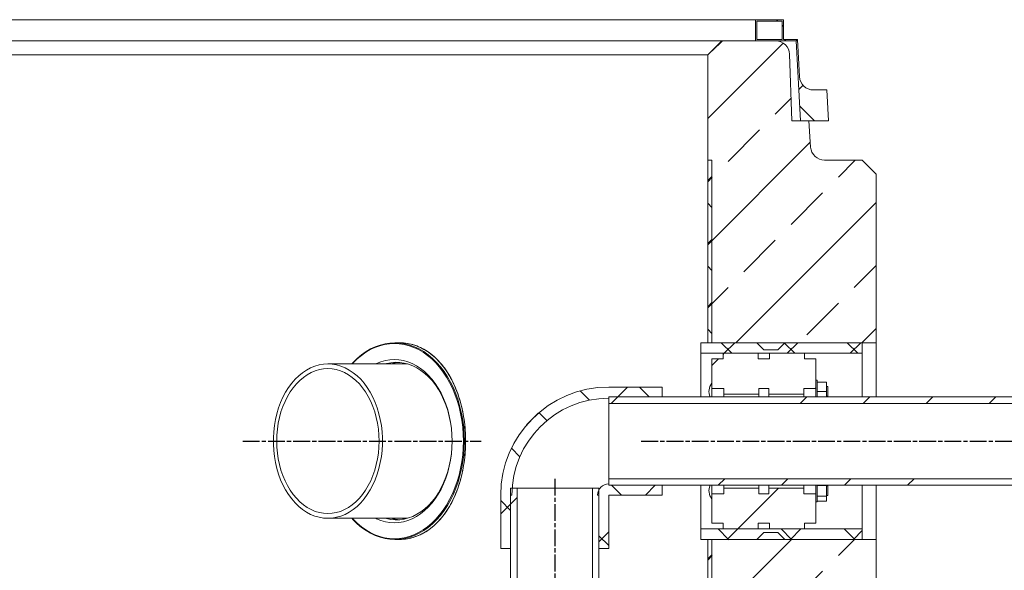
# Model space of a CAD drawing. Units: millimetres. Extents: x 31742 to 39119, y 3136 to 13228.
# Drawn here: x 35762 to 36463, y 9535 to 9927 of the extents above; entities that cross this region are included whole.
import ezdxf

# ---------------------------------------------------------------- set-up
doc = ezdxf.new("R2010")
doc.units = ezdxf.units.MM
doc.linetypes.add('AM_ISO08W050', pattern=[18, 12, -1.5, 3, -1.5])
doc.layers.add('AM_7', color=4, linetype='AM_ISO08W050', lineweight=25)
pattern_1 = [(45, (-5346.06, -400), (-44.90128, 44.90128), []), (45, (-5301.16, -400), (-44.90128, 44.90128), [31.75, -15.875])]
pattern_2 = [(45, (33796.6, 4708.268), (-22.45064, 22.45064), []), (135, (33796.6, 4708.268), (-22.45064, -22.45064), [])]
pattern_3 = [(45, (33796.6, 4708.27), (-67.352, 67.352), []), (45, (33841.5, 4708.27), (-67.352, 67.352), [])]
pattern_4 = [(45, (33796.6, 4708.27), (-134.704, 134.704), []), (45, (33841.5, 4708.27), (-134.704, 134.704), []), (45, (33886.4, 4708.27), (-134.704, 134.704), []), (45, (33931.3, 4708.27), (-134.704, 134.704), [])]

msp = doc.modelspace()

# ---------------------------------------------------------------- hatches: boundary and pattern name
at = {"linetype": 'Continuous', "lineweight": 18}
h = msp.add_hatch(dxfattribs=at)
h.set_pattern_fill('ANSI37', scale=10, style=0)
h.set_pattern_definition(pattern_2)
edge = h.paths.add_edge_path(flags=0)
edge.add_line((36285.71, 9927.16), (36285.71, 9912.16))
edge.add_line((36285.71, 9912.16), (36314.76, 9912.16))
edge.add_line((36314.76, 9912.16), (36317.74, 9855.16))
edge.add_line((36317.74, 9855.16), (36337.74, 9855.16))
edge.add_line((36337.74, 9855.16), (36336.59, 9877.16))
edge.add_line((36336.59, 9877.16), (36327.08, 9877.16))
edge.add_arc((36327.08, 9887.16), 10, 183, 270, ccw=False)
edge.add_line((36317.1, 9886.64), (36315.71, 9913.16))
edge.add_line((36315.71, 9913.16), (36305.71, 9913.16))
edge.add_line((36305.71, 9913.16), (36305.71, 9927.16))
edge.add_line((36305.71, 9927.16), (36285.71, 9927.16))
h.paths.add_polyline_path([(36304.71, 9913.16), (36286.71, 9913.16), (36286.71, 9926.16), (36304.71, 9926.16)], flags=0)
h = msp.add_hatch(dxfattribs=at)
h.set_pattern_fill('ANSI33', color=1, scale=10, style=0)
h.set_pattern_definition(pattern_1)
edge = h.paths.add_edge_path(flags=0)
edge.add_line((36325.06, 9836.46), (36323.76, 9855.16))
edge.add_line((36323.76, 9855.16), (36311.76, 9855.16))
edge.add_line((36311.76, 9855.16), (36310.1, 9902.51))
edge.add_arc((36300.11, 9902.16), 10, 2, 90)
edge.add_line((36300.11, 9912.16), (36261.77, 9912.16))
edge.add_line((36261.77, 9912.16), (36251.77, 9902.16))
edge.add_line((36251.77, 9902.16), (36251.77, 9697.16))
edge.add_line((36251.77, 9697.16), (36371.77, 9697.16))
edge.add_line((36371.77, 9697.16), (36371.77, 9817.16))
edge.add_line((36371.77, 9817.16), (36361.77, 9827.16))
edge.add_line((36361.77, 9827.16), (36335.04, 9827.16))
edge.add_arc((36335.04, 9837.16), 10, 184, 270, ccw=False)
h = msp.add_hatch(dxfattribs=at)
h.set_pattern_fill('ANSI37', scale=10, style=0)
h.set_pattern_definition(pattern_2)
h.paths.add_polyline_path([(36254.77, 9697.16), (36254.77, 9827.16), (36251.77, 9827.16), (36251.77, 9697.16)], flags=0)
h = msp.add_hatch(dxfattribs=at)
h.set_pattern_fill('ANSI37', scale=10, style=0)
h.set_pattern_definition(pattern_2)
h.paths.add_polyline_path([(36246.77, 9689.66), (36361.77, 9689.66), (36361.77, 9697.16), (36306.77, 9697.16), (36301.77, 9692.16), (36291.77, 9692.16), (36286.77, 9697.16), (36246.77, 9697.16)], flags=0)
h = msp.add_hatch(dxfattribs=at)
h.set_pattern_fill('ANSI32', scale=10, style=0)
h.set_pattern_definition(pattern_3)
h.paths.add_polyline_path([(36262.77, 9685.66), (36254.77, 9685.66), (36254.77, 9664.66), (36263.27, 9664.66), (36263.27, 9660.66), (36288.27, 9660.66), (36288.27, 9664.66), (36295.27, 9664.66), (36295.27, 9660.66), (36320.27, 9660.66), (36320.27, 9664.66), (36328.77, 9664.66), (36328.77, 9685.66), (36320.77, 9685.66), (36320.77, 9689.66), (36295.77, 9689.66), (36295.77, 9685.66), (36287.77, 9685.66), (36287.77, 9689.66), (36262.77, 9689.66)], flags=0)
h = msp.add_hatch(dxfattribs=at)
h.set_pattern_fill('ANSI37', scale=10, style=0)
h.set_pattern_definition(pattern_2)
edge = h.paths.add_edge_path(flags=0)
edge.add_line((36181.27, 9658.66), (36219.27, 9658.66))
edge.add_line((36219.27, 9658.66), (36219.27, 9665.66))
edge.add_line((36219.27, 9665.66), (36181.27, 9665.66))
edge.add_arc((36181.27, 9588.66), 77, 90, 180)
edge.add_line((36104.27, 9588.66), (36104.27, 9550.66))
edge.add_line((36104.27, 9550.66), (36111.27, 9550.66))
edge.add_line((36111.27, 9550.66), (36111.27, 9588.66))
edge.add_line((36111.27, 9588.66), (36112.32, 9588.66))
edge.add_arc((36181.27, 9588.66), 68.95, 90, 180, ccw=False)
edge.add_line((36181.27, 9657.61), (36181.27, 9658.66))
h = msp.add_hatch(dxfattribs=at)
h.set_pattern_fill('ANSI34', scale=10, style=0)
h.set_pattern_definition(pattern_4)
h.paths.add_polyline_path([(36671.27, 9653.96), (36671.27, 9658.66), (36181.27, 9658.66), (36181.27, 9653.96)], flags=0)
h = msp.add_hatch(dxfattribs=at)
h.set_pattern_fill('ANSI37', scale=10, style=0)
h.set_pattern_definition(pattern_2)
edge = h.paths.add_edge_path(flags=0)
edge.add_line((36181.27, 9588.66), (36219.27, 9588.66))
edge.add_line((36219.27, 9588.66), (36219.27, 9595.66))
edge.add_line((36219.27, 9595.66), (36181.27, 9595.66))
edge.add_line((36181.27, 9595.66), (36181.27, 9596.71))
edge.add_arc((36181.27, 9588.66), 8.05, 90, 180)
edge.add_line((36173.22, 9588.66), (36174.27, 9588.66))
edge.add_line((36174.27, 9588.66), (36174.27, 9550.66))
edge.add_line((36174.27, 9550.66), (36181.27, 9550.66))
edge.add_line((36181.27, 9550.66), (36181.27, 9588.66))
h = msp.add_hatch(dxfattribs=at)
h.set_pattern_fill('ANSI34', scale=10, style=0)
h.set_pattern_definition(pattern_4)
h.paths.add_polyline_path([(36181.27, 9600.36), (36181.27, 9595.66), (36671.27, 9595.66), (36671.27, 9600.36)], flags=0)
h = msp.add_hatch(dxfattribs=at)
h.set_pattern_fill('ANSI34', scale=10, style=0)
h.set_pattern_definition(pattern_4)
h.paths.add_polyline_path([(36115.97, 9593.66), (36111.27, 9593.66), (36111.27, 9488.66), (36115.97, 9488.66)], flags=0)
h = msp.add_hatch(dxfattribs=at)
h.set_pattern_fill('ANSI34', scale=10, style=0)
h.set_pattern_definition(pattern_4)
h.paths.add_polyline_path([(36169.57, 9488.66), (36174.27, 9488.66), (36174.27, 9593.66), (36169.57, 9593.66)], flags=0)
h = msp.add_hatch(dxfattribs=at)
h.set_pattern_fill('ANSI32', scale=10, style=0)
h.set_pattern_definition(pattern_3)
h.paths.add_polyline_path([(36254.77, 9568.66), (36262.77, 9568.66), (36262.77, 9564.66), (36287.77, 9564.66), (36287.77, 9568.66), (36295.77, 9568.66), (36295.77, 9564.66), (36320.77, 9564.66), (36320.77, 9568.66), (36328.77, 9568.66), (36328.77, 9589.66), (36320.27, 9589.66), (36320.27, 9593.66), (36295.27, 9593.66), (36295.27, 9589.66), (36288.27, 9589.66), (36288.27, 9593.66), (36263.27, 9593.66), (36263.27, 9589.66), (36254.77, 9589.66)], flags=0)
h = msp.add_hatch(dxfattribs=at)
h.set_pattern_fill('ANSI37', scale=10, style=0)
h.set_pattern_definition(pattern_2)
h.paths.add_polyline_path([(36306.77, 9557.16), (36361.77, 9557.16), (36361.77, 9564.66), (36246.77, 9564.66), (36246.77, 9557.16), (36286.77, 9557.16), (36291.77, 9562.16), (36301.77, 9562.16)], flags=0)
h = msp.add_hatch(dxfattribs=at)
h.set_pattern_fill('ANSI33', color=1, scale=10, style=0)
h.set_pattern_definition(pattern_1)
h.paths.add_polyline_path([(34751.77, 9532.16), (34631.77, 9532.16), (34631.77, 8117.16), (34661.77, 8087.16), (36341.77, 8087.16), (36371.77, 8117.16), (36371.77, 9557.16), (36251.77, 9557.16), (36251.77, 8237.16), (34751.77, 8237.16)], flags=0)
h = msp.add_hatch(dxfattribs=at)
h.set_pattern_fill('ANSI37', scale=10, style=0)
h.set_pattern_definition(pattern_2)
h.paths.add_polyline_path([(36251.77, 8237.16), (36254.77, 8237.16), (36254.77, 9557.16), (36251.77, 9557.16)], flags=0)

# ---------------------------------------------------------------- linework, layer by layer
at = {"color": 7, "linetype": 'Continuous', "lineweight": 18}
for p, q in [((34717.83, 9927.16), (36285.71, 9927.16)), ((36285.71, 9927.16), (36305.71, 9927.16)), ((36285.71, 9912.16), (36285.71, 9927.16)), ((36286.71, 9913.16), (36286.71, 9926.16)), ((36286.71, 9926.16), (36304.71, 9926.16)), ((36304.71, 9926.16), (36304.71, 9913.16)), ((36305.71, 9927.16), (36305.71, 9913.16)), ((34741.77, 9912.16), (36261.77, 9912.16)), ((36251.77, 9902.16), (36261.77, 9912.16)), ((36261.77, 9912.16), (36300.11, 9912.16)), ((36314.76, 9912.16), (36285.71, 9912.16)), ((36304.71, 9913.16), (36286.71, 9913.16)), ((36305.71, 9913.16), (36315.71, 9913.16)), ((36317.74, 9855.16), (36314.76, 9912.16)), ((36315.71, 9913.16), (36317.1, 9886.64)), ((36251.77, 9902.16), (34751.77, 9902.16)), ((36251.77, 9697.16), (36251.77, 9902.16)), ((36310.1, 9902.51), (36311.76, 9855.16)), ((36327.08, 9877.16), (36336.59, 9877.16)), ((36336.59, 9877.16), (36337.74, 9855.16)), ((36311.76, 9855.16), (36323.76, 9855.16)), ((36337.74, 9855.16), (36317.74, 9855.16)), ((36323.76, 9855.16), (36325.06, 9836.46)), ((36251.77, 9827.16), (36251.77, 9697.16)), ((36254.77, 9827.16), (36251.77, 9827.16)), ((36254.77, 9827.16), (36254.77, 9697.16)), ((36335.04, 9827.16), (36361.77, 9827.16)), ((36361.77, 9827.16), (36371.77, 9817.16)), ((36371.77, 9697.16), (36371.77, 9817.16)), ((36032.1, 9697.16), (36028.91, 9697.16)), ((36286.77, 9697.16), (36246.77, 9697.16)), ((36246.77, 9689.66), (36246.77, 9697.16)), ((36254.77, 9697.16), (36251.77, 9697.16)), ((36371.77, 9697.16), (36251.77, 9697.16)), ((36286.77, 9697.16), (36291.77, 9692.16)), ((36301.77, 9692.16), (36306.77, 9697.16)), ((36361.77, 9697.16), (36306.77, 9697.16)), ((36361.77, 9689.66), (36361.77, 9697.16)), ((36371.77, 9658.66), (36371.77, 9697.16)), ((36246.77, 9689.66), (36361.77, 9689.66)), ((36246.77, 9689.66), (36246.77, 9658.66)), ((36287.77, 9689.66), (36262.77, 9689.66)), ((36262.77, 9685.66), (36262.77, 9689.66)), ((36287.77, 9685.66), (36287.77, 9689.66)), ((36291.77, 9692.16), (36301.77, 9692.16)), ((36295.77, 9689.66), (36320.77, 9689.66)), ((36295.77, 9685.66), (36295.77, 9689.66)), ((36320.77, 9685.66), (36320.77, 9689.66)), ((36361.77, 9689.66), (36361.77, 9658.66)), ((36037.79, 9682.16), (35981.18, 9682.16)), ((36254.77, 9685.66), (36262.77, 9685.66)), ((36254.77, 9664.66), (36254.77, 9685.66)), ((36287.77, 9685.66), (36295.77, 9685.66)), ((36320.77, 9685.66), (36328.77, 9685.66)), ((36328.77, 9664.66), (36328.77, 9685.66)), ((36219.27, 9665.66), (36181.27, 9665.66)), ((36219.27, 9658.66), (36219.27, 9665.66)), ((36254.77, 9668.27), (36254.67, 9668.27)), ((36254.67, 9658.66), (36254.67, 9668.27)), ((36329.77, 9670.52), (36328.77, 9670.52)), ((36329.77, 9670.52), (36329.77, 9658.66)), ((36336.27, 9669.02), (36329.77, 9669.02)), ((36336.27, 9669.02), (36336.27, 9662.52)), ((36337.27, 9666.02), (36336.27, 9666.02)), ((36337.27, 9666.02), (36337.27, 9659.02)), ((36671.27, 9658.66), (36181.27, 9658.66)), ((36181.27, 9653.96), (36181.27, 9658.66)), ((36181.27, 9657.61), (36181.27, 9658.66)), ((36219.27, 9658.66), (36181.27, 9658.66)), ((36254.77, 9664.66), (36254.77, 9658.66)), ((36254.77, 9664.66), (36263.27, 9664.66)), ((36263.27, 9660.66), (36263.27, 9664.66)), ((36288.27, 9660.66), (36263.27, 9660.66)), ((36263.27, 9660.66), (36263.27, 9658.66)), ((36288.27, 9664.66), (36295.27, 9664.66)), ((36288.27, 9660.66), (36288.27, 9664.66)), ((36288.27, 9660.66), (36288.27, 9658.66)), ((36295.27, 9660.66), (36295.27, 9664.66)), ((36295.27, 9660.66), (36320.27, 9660.66)), ((36295.27, 9660.66), (36295.27, 9658.66)), ((36320.27, 9664.66), (36328.77, 9664.66)), ((36320.27, 9660.66), (36320.27, 9664.66)), ((36320.27, 9660.66), (36320.27, 9658.66)), ((36328.77, 9664.66), (36328.77, 9658.66)), ((36336.27, 9662.52), (36329.77, 9662.52)), ((36336.27, 9662.52), (36336.27, 9658.66)), ((36336.27, 9659.02), (36337.27, 9659.02)), ((36671.27, 9653.96), (36181.27, 9653.96)), ((36181.27, 9653.96), (36181.27, 9600.36)), ((36181.27, 9600.36), (36671.27, 9600.36)), ((36181.27, 9595.66), (36181.27, 9600.36)), ((36181.27, 9595.66), (36181.27, 9596.71)), ((36181.27, 9595.66), (36671.27, 9595.66)), ((36181.27, 9595.66), (36219.27, 9595.66)), ((36219.27, 9588.66), (36219.27, 9595.66)), ((36246.77, 9595.66), (36246.77, 9564.66)), ((36254.67, 9586.06), (36254.67, 9595.66)), ((36254.77, 9595.66), (36254.77, 9589.66)), ((36263.27, 9595.66), (36263.27, 9593.66)), ((36288.27, 9595.66), (36288.27, 9593.66)), ((36295.27, 9595.66), (36295.27, 9593.66)), ((36320.27, 9595.66), (36320.27, 9593.66)), ((36328.77, 9595.66), (36328.77, 9589.66)), ((36329.77, 9595.56), (36329.77, 9591.81)), ((36336.27, 9595.56), (36329.77, 9595.56)), ((36336.27, 9595.66), (36336.27, 9595.56)), ((36336.27, 9595.56), (36336.27, 9588.05)), ((36337.27, 9595.31), (36336.27, 9595.31)), ((36337.27, 9595.31), (36337.27, 9591.81)), ((36361.77, 9595.66), (36361.77, 9564.66)), ((36371.77, 9557.16), (36371.77, 9595.66)), ((36104.27, 9588.66), (36104.27, 9550.66)), ((36111.27, 9593.66), (36111.27, 9488.66)), ((36111.27, 9593.66), (36115.97, 9593.66)), ((36112.32, 9588.66), (36111.27, 9588.66)), ((36111.27, 9550.66), (36111.27, 9588.66)), ((36115.97, 9593.66), (36115.97, 9488.66)), ((36169.57, 9593.66), (36115.97, 9593.66)), ((36169.57, 9488.66), (36169.57, 9593.66)), ((36169.57, 9593.66), (36174.27, 9593.66)), ((36174.27, 9588.66), (36173.22, 9588.66)), ((36174.27, 9488.66), (36174.27, 9593.66)), ((36174.27, 9588.66), (36174.27, 9550.66)), ((36181.27, 9588.66), (36219.27, 9588.66)), ((36181.27, 9550.66), (36181.27, 9588.66)), ((36263.27, 9589.66), (36254.77, 9589.66)), ((36254.77, 9568.66), (36254.77, 9589.66)), ((36263.27, 9593.66), (36288.27, 9593.66)), ((36263.27, 9589.66), (36263.27, 9593.66)), ((36288.27, 9589.66), (36288.27, 9593.66)), ((36295.27, 9589.66), (36288.27, 9589.66)), ((36320.27, 9593.66), (36295.27, 9593.66)), ((36295.27, 9589.66), (36295.27, 9593.66)), ((36320.27, 9589.66), (36320.27, 9593.66)), ((36328.77, 9589.66), (36320.27, 9589.66)), ((36328.77, 9568.66), (36328.77, 9589.66)), ((36329.77, 9591.81), (36329.77, 9583.81)), ((36336.27, 9588.31), (36337.27, 9588.31)), ((36337.27, 9591.81), (36337.27, 9588.31)), ((36254.67, 9586.06), (36254.77, 9586.06)), ((36328.77, 9583.81), (36329.77, 9583.81)), ((36336.27, 9588.05), (36329.77, 9588.05)), ((36336.27, 9584.3), (36329.77, 9584.3)), ((36336.27, 9588.05), (36336.27, 9584.3)), ((35981.18, 9572.16), (36037.79, 9572.16)), ((36262.77, 9568.66), (36254.77, 9568.66)), ((36262.77, 9564.66), (36262.77, 9568.66)), ((36295.77, 9568.66), (36287.77, 9568.66)), ((36287.77, 9564.66), (36287.77, 9568.66)), ((36295.77, 9564.66), (36295.77, 9568.66)), ((36328.77, 9568.66), (36320.77, 9568.66)), ((36320.77, 9564.66), (36320.77, 9568.66)), ((36361.77, 9564.66), (36246.77, 9564.66)), ((36246.77, 9557.16), (36246.77, 9564.66)), ((36262.77, 9564.66), (36287.77, 9564.66)), ((36291.77, 9562.16), (36286.77, 9557.16)), ((36301.77, 9562.16), (36291.77, 9562.16)), ((36320.77, 9564.66), (36295.77, 9564.66)), ((36306.77, 9557.16), (36301.77, 9562.16)), ((36361.77, 9557.16), (36361.77, 9564.66)), ((36028.91, 9557.16), (36032.1, 9557.16)), ((36246.77, 9557.16), (36286.77, 9557.16)), ((36251.77, 9557.16), (36251.77, 8237.16)), ((36251.77, 9557.16), (36254.77, 9557.16)), ((36251.77, 9557.16), (36371.77, 9557.16)), ((36254.77, 9557.16), (36254.77, 8237.16)), ((36306.77, 9557.16), (36361.77, 9557.16)), ((36371.77, 8117.16), (36371.77, 9557.16)), ((36111.27, 9550.66), (36104.27, 9550.66)), ((36181.27, 9550.66), (36174.27, 9550.66))]:
    msp.add_line(p, q, dxfattribs=at)
at = {"color": 8, "linetype": 'Continuous', "lineweight": 18}
for p, q in [((36028.86, 9682.75), (36027.62, 9682.16)), ((36027.62, 9572.16), (36028.86, 9571.58))]:
    msp.add_line(p, q, dxfattribs=at)
at = {"color": 7, "linetype": 'Continuous', "lineweight": 18, "flags": 128}
for points in [[(35998.3, 9682.16), (35999.25, 9683.2), (36002.15, 9686.05), (36005.19, 9688.6), (36008.35, 9690.83), (36011.62, 9692.75), (36014.97, 9694.33), (36018.39, 9695.56), (36021.87, 9696.45), (36025.38, 9696.98), (36028.91, 9697.16), (36032.45, 9696.98), (36035.96, 9696.45), (36039.44, 9695.56), (36042.86, 9694.33), (36046.21, 9692.75), (36049.48, 9690.83), (36052.64, 9688.6), (36055.68, 9686.05), (36058.58, 9683.2), (36061.33, 9680.06), (36063.91, 9676.66), (36066.32, 9673), (36068.54, 9669.11), (36070.55, 9665.01), (36072.36, 9660.71), (36073.94, 9656.24), (36075.29, 9651.62), (36076.41, 9646.88), (36077.28, 9642.04), (36077.91, 9637.12), (36078.29, 9632.15), (36078.41, 9627.16)], [(36077.71, 9627.16), (36077.58, 9632.12), (36077.2, 9637.05), (36076.58, 9641.93), (36075.71, 9646.74), (36074.61, 9651.45), (36073.26, 9656.03), (36071.69, 9660.47), (36069.9, 9664.74), (36067.9, 9668.81), (36065.7, 9672.67), (36063.31, 9676.3), (36060.74, 9679.69), (36058.01, 9682.8), (36055.13, 9685.63), (36052.11, 9688.16), (36048.98, 9690.38), (36045.74, 9692.28), (36042.41, 9693.85), (36039.01, 9695.07), (36035.56, 9695.95), (36032.07, 9696.48), (36028.56, 9696.66), (36025.06, 9696.48), (36021.57, 9695.95), (36018.11, 9695.07), (36014.72, 9693.85), (36011.39, 9692.28), (36008.15, 9690.38), (36005.01, 9688.16), (36001.99, 9685.63), (35999.11, 9682.8), (35998.52, 9682.16)], [(35981.18, 9682.16), (35978.06, 9681.98), (35974.95, 9681.45), (35971.88, 9680.56), (35968.87, 9679.33), (35965.94, 9677.76), (35963.11, 9675.86), (35960.4, 9673.65), (35957.82, 9671.13), (35955.4, 9668.33), (35953.14, 9665.26), (35951.06, 9661.95), (35949.18, 9658.4), (35947.5, 9654.66), (35946.05, 9650.74), (35944.82, 9646.66), (35943.83, 9642.46), (35943.08, 9638.16), (35942.58, 9633.79), (35942.33, 9629.38), (35942.33, 9624.95), (35942.58, 9620.53), (35943.08, 9616.16), (35943.83, 9611.86), (35944.82, 9607.66), (35946.05, 9603.58), (35947.5, 9599.66), (35949.18, 9595.92), (35951.06, 9592.38), (35953.14, 9589.06), (35955.4, 9585.99), (35957.82, 9583.19), (35960.4, 9580.68), (35963.11, 9578.46), (35965.94, 9576.56), (35968.87, 9574.99), (35971.88, 9573.76), (35974.95, 9572.87), (35978.06, 9572.34), (35981.18, 9572.16), (35984.31, 9572.34), (35987.42, 9572.87), (35990.49, 9573.76), (35993.5, 9574.99), (35996.43, 9576.56), (35999.26, 9578.46), (36001.97, 9580.68), (36004.55, 9583.19), (36006.97, 9585.99), (36009.23, 9589.06), (36011.31, 9592.38), (36013.19, 9595.92), (36014.87, 9599.66), (36016.32, 9603.58), (36017.55, 9607.66), (36018.54, 9611.86), (36019.29, 9616.16), (36019.79, 9620.53), (36020.04, 9624.95), (36020.04, 9629.38), (36019.79, 9633.79), (36019.29, 9638.16), (36018.54, 9642.46), (36017.55, 9646.66), (36016.32, 9650.74), (36014.87, 9654.66), (36013.19, 9658.4), (36011.31, 9661.95), (36009.23, 9665.26), (36006.97, 9668.33), (36004.55, 9671.13), (36001.97, 9673.65), (35999.26, 9675.86), (35996.43, 9677.76), (35993.5, 9679.33), (35990.49, 9680.56), (35987.42, 9681.45), (35984.31, 9681.98), (35981.18, 9682.16)], [(36015.32, 9682.16), (36015.87, 9682.42), (36018.97, 9683.66), (36022.13, 9684.55), (36025.34, 9685.08), (36028.56, 9685.26), (36031.78, 9685.08), (36034.99, 9684.55), (36038.15, 9683.66), (36041.26, 9682.42), (36044.28, 9680.84), (36047.21, 9678.93), (36050.03, 9676.7), (36052.71, 9674.16), (36055.24, 9671.34), (36057.61, 9668.24), (36059.8, 9664.89), (36061.8, 9661.31), (36063.59, 9657.52), (36065.17, 9653.54), (36066.52, 9649.39), (36067.63, 9645.11), (36068.51, 9640.72), (36069.14, 9636.25), (36069.52, 9631.72), (36069.64, 9627.16)], [(36069.64, 9627.16), (36069.52, 9631.62), (36069.14, 9636.05), (36068.52, 9640.42), (36067.65, 9644.71), (36066.55, 9648.89), (36065.21, 9652.93), (36063.65, 9656.8), (36061.88, 9660.5), (36059.91, 9663.97), (36057.75, 9667.22), (36055.41, 9670.22), (36052.91, 9672.94), (36050.26, 9675.37), (36047.49, 9677.5), (36044.61, 9679.3), (36041.63, 9680.78), (36038.58, 9681.92), (36035.48, 9682.72), (36032.34, 9683.16), (36029.19, 9683.25), (36026.04, 9682.98), (36022.91, 9682.36), (36022.16, 9682.16)], [(36035.63, 9682.69), (36034.23, 9682.36), (36033.47, 9682.16)], [(35981.18, 9678.76), (35978.17, 9678.58), (35975.18, 9678.06), (35972.23, 9677.18), (35969.34, 9675.96), (35966.53, 9674.41), (35963.82, 9672.54), (35961.23, 9670.36), (35958.77, 9667.88), (35956.47, 9665.12), (35954.34, 9662.11), (35952.39, 9658.85), (35950.64, 9655.38), (35949.1, 9651.72), (35947.77, 9647.89), (35946.68, 9643.92), (35945.81, 9639.83), (35945.2, 9635.65), (35944.82, 9631.42), (35944.7, 9627.16), (35944.82, 9622.9), (35945.2, 9618.67), (35945.81, 9614.49), (35946.68, 9610.41), (35947.77, 9606.43), (35949.1, 9602.6), (35950.64, 9598.94), (35952.39, 9595.47), (35954.34, 9592.21), (35956.47, 9589.2), (35958.77, 9586.44), (35961.23, 9583.96), (35963.82, 9581.78), (35966.53, 9579.91), (35969.34, 9578.36), (35972.23, 9577.14), (35975.18, 9576.26), (35978.17, 9575.74), (35981.18, 9575.56), (35984.2, 9575.74), (35987.19, 9576.26), (35990.14, 9577.14), (35993.03, 9578.36), (35995.84, 9579.91), (35998.55, 9581.78), (36001.14, 9583.96), (36003.6, 9586.44), (36005.9, 9589.2), (36008.03, 9592.21), (36009.98, 9595.47), (36011.73, 9598.94), (36013.27, 9602.6), (36014.6, 9606.43), (36015.69, 9610.41), (36016.56, 9614.49), (36017.17, 9618.67), (36017.55, 9622.9), (36017.67, 9627.16), (36017.55, 9631.42), (36017.17, 9635.65), (36016.56, 9639.83), (36015.69, 9643.92), (36014.6, 9647.89), (36013.27, 9651.72), (36011.73, 9655.38), (36009.98, 9658.85), (36008.03, 9662.11), (36005.9, 9665.12), (36003.6, 9667.88), (36001.14, 9670.36), (35998.55, 9672.54), (35995.84, 9674.41), (35993.03, 9675.96), (35990.14, 9677.18), (35987.19, 9678.06), (35984.2, 9678.58), (35981.18, 9678.76)], [(36078.41, 9627.16), (36078.29, 9622.17), (36077.91, 9617.2), (36077.28, 9612.28), (36076.41, 9607.44), (36075.29, 9602.7), (36073.94, 9598.08), (36072.36, 9593.61), (36070.55, 9589.32), (36068.54, 9585.21), (36066.32, 9581.32), (36063.91, 9577.66), (36061.33, 9574.26), (36058.58, 9571.12), (36055.68, 9568.27), (36052.64, 9565.72), (36049.48, 9563.49), (36046.21, 9561.57), (36042.86, 9560), (36039.44, 9558.76), (36035.96, 9557.87), (36032.45, 9557.34), (36028.91, 9557.16), (36025.38, 9557.34), (36021.87, 9557.87), (36018.39, 9558.76), (36014.97, 9560), (36011.62, 9561.57), (36008.35, 9563.49), (36005.19, 9565.72), (36002.15, 9568.27), (35999.25, 9571.12), (35998.3, 9572.16)], [(35998.52, 9572.16), (35999.11, 9571.52), (36001.99, 9568.69), (36005.01, 9566.16), (36008.15, 9563.94), (36011.39, 9562.04), (36014.72, 9560.48), (36018.11, 9559.25), (36021.57, 9558.37), (36025.06, 9557.84), (36028.56, 9557.66), (36032.07, 9557.84), (36035.56, 9558.37), (36039.01, 9559.25), (36042.41, 9560.48), (36045.74, 9562.04), (36048.98, 9563.94), (36052.11, 9566.16), (36055.13, 9568.69), (36058.01, 9571.52), (36060.74, 9574.64), (36063.31, 9578.02), (36065.7, 9581.65), (36067.9, 9585.51), (36069.9, 9589.59), (36071.69, 9593.85), (36073.26, 9598.29), (36074.61, 9602.87), (36075.71, 9607.58), (36076.58, 9612.39), (36077.2, 9617.27), (36077.58, 9622.2), (36077.71, 9627.16)], [(36069.64, 9627.16), (36069.52, 9622.6), (36069.14, 9618.07), (36068.51, 9613.6), (36067.63, 9609.21), (36066.52, 9604.93), (36065.17, 9600.78), (36063.59, 9596.8), (36061.8, 9593.01), (36059.8, 9589.43), (36057.61, 9586.08), (36055.24, 9582.98), (36052.71, 9580.16), (36050.03, 9577.62), (36047.21, 9575.39), (36044.28, 9573.48), (36041.26, 9571.9), (36038.15, 9570.67), (36034.99, 9569.78), (36031.78, 9569.24), (36028.56, 9569.06), (36025.34, 9569.24), (36022.13, 9569.78), (36018.97, 9570.67), (36015.87, 9571.9), (36015.32, 9572.16)], [(36022.16, 9572.16), (36022.91, 9571.96), (36026.04, 9571.34), (36029.19, 9571.07), (36032.34, 9571.16), (36035.48, 9571.6), (36038.58, 9572.4), (36041.63, 9573.54), (36044.61, 9575.02), (36047.49, 9576.83), (36050.26, 9578.95), (36052.91, 9581.38), (36055.41, 9584.11), (36057.75, 9587.1), (36059.91, 9590.35), (36061.88, 9593.83), (36063.65, 9597.52), (36065.21, 9601.39), (36066.55, 9605.43), (36067.65, 9609.61), (36068.52, 9613.9), (36069.14, 9618.27), (36069.52, 9622.7), (36069.64, 9627.16)], [(36033.47, 9572.16), (36034.23, 9571.96), (36035.63, 9571.63)]]:
    msp.add_lwpolyline(points, dxfattribs=at)
at = {"color": 7, "linetype": 'Continuous', "lineweight": 18}
for centre, radius, start, end in [((36300.11, 9902.16), 10, 2, 90), ((36327.08, 9887.16), 10, 183, 270), ((36335.04, 9837.16), 10, 184, 270), ((36034.3, 9654.46), 28.81, 94.38701, 105.91397), ((36181.27, 9588.66), 77, 90, 180), ((36261.93, 9662.52), 9.27, 141.64198, 204.58801), ((36181.27, 9588.66), 68.95, 90, 180), ((36181.27, 9588.66), 8.05, 90, 180), ((36261.93, 9591.81), 9.27, 155.41199, 218.35802), ((36034.3, 9599.87), 28.81, 254.08603, 265.61299)]:
    msp.add_arc(centre, radius, start, end, dxfattribs=at)
for points, knots in [([(36079.28, 9627.16), (36079.22, 9629.78), (36079.11, 9635.01), (36078.23, 9642.77), (36076.85, 9650.32), (36074.9, 9657.58), (36072.44, 9664.46), (36069.47, 9670.88), (36066.02, 9676.74), (36062.13, 9681.99), (36057.83, 9686.56), (36053.17, 9690.37), (36048.19, 9693.39), (36042.97, 9695.56), (36037.59, 9696.9), (36033.92, 9697.07), (36032.09, 9697.15)], [0, 0, 0, 0, 0.071303, 0.142835, 0.214139, 0.285432, 0.356953, 0.428248, 0.499739, 0.571456, 0.642946, 0.714568, 0.786419, 0.858039, 0.929449, 1, 1, 1, 1]), ([(36032.1, 9697.15), (36032.16, 9697.15), (36034.08, 9697.3), (36037.81, 9696.76), (36043.2, 9695.5), (36048.39, 9693.29), (36053.33, 9690.26), (36057.95, 9686.44), (36062.23, 9681.88), (36066.11, 9676.61), (36069.55, 9670.72), (36072.52, 9664.28), (36074.97, 9657.36), (36076.9, 9650.06), (36078.28, 9642.52), (36079.12, 9634.86), (36079.23, 9629.73), (36079.28, 9627.16)], [0, 0, 0, 0, 0.002485, 0.073715, 0.145173, 0.216405, 0.287628, 0.359078, 0.430302, 0.501794, 0.573513, 0.645005, 0.716626, 0.788477, 0.860096, 0.930048, 1, 1, 1, 1]), ([(36079.28, 9627.16), (36079.22, 9624.55), (36079.11, 9619.31), (36078.23, 9611.56), (36076.85, 9604), (36074.9, 9596.74), (36072.44, 9589.86), (36069.47, 9583.44), (36066.02, 9577.58), (36062.13, 9572.33), (36057.83, 9567.76), (36053.17, 9563.95), (36048.19, 9560.93), (36042.97, 9558.76), (36037.59, 9557.42), (36033.92, 9557.25), (36032.09, 9557.17)], [0, 0, 0, 0, 0.0713032, 0.1428347, 0.2141387, 0.2854325, 0.356953, 0.428248, 0.4997385, 0.5714561, 0.6429463, 0.714568, 0.7864189, 0.8580392, 0.9294486, 1, 1, 1, 1]), ([(36032.1, 9557.18), (36032.16, 9557.17), (36034.08, 9557.02), (36037.81, 9557.56), (36043.2, 9558.82), (36048.39, 9561.03), (36053.33, 9564.07), (36057.95, 9567.89), (36062.23, 9572.44), (36066.11, 9577.71), (36069.55, 9583.6), (36072.52, 9590.04), (36074.97, 9596.96), (36076.9, 9604.27), (36078.28, 9611.8), (36079.12, 9619.47), (36079.23, 9624.6), (36079.28, 9627.16)], [0, 0, 0, 0, 0.002485, 0.073715, 0.145173, 0.216405, 0.287628, 0.359078, 0.430302, 0.501794, 0.573513, 0.645005, 0.716626, 0.788477, 0.860096, 0.930048, 1, 1, 1, 1])]:
    msp.add_open_spline(points, degree=3, knots=knots, dxfattribs=at)
at = {"layer": 'AM_7'}
for p, q in [((35920.54, 9627.16), (36090.31, 9627.16)), ((36204.42, 9627.16), (36818.4, 9627.16)), ((36142.77, 9600.31), (36142.77, 8426.57))]:
    msp.add_line(p, q, dxfattribs=at)

doc.saveas('drawing.dxf')
